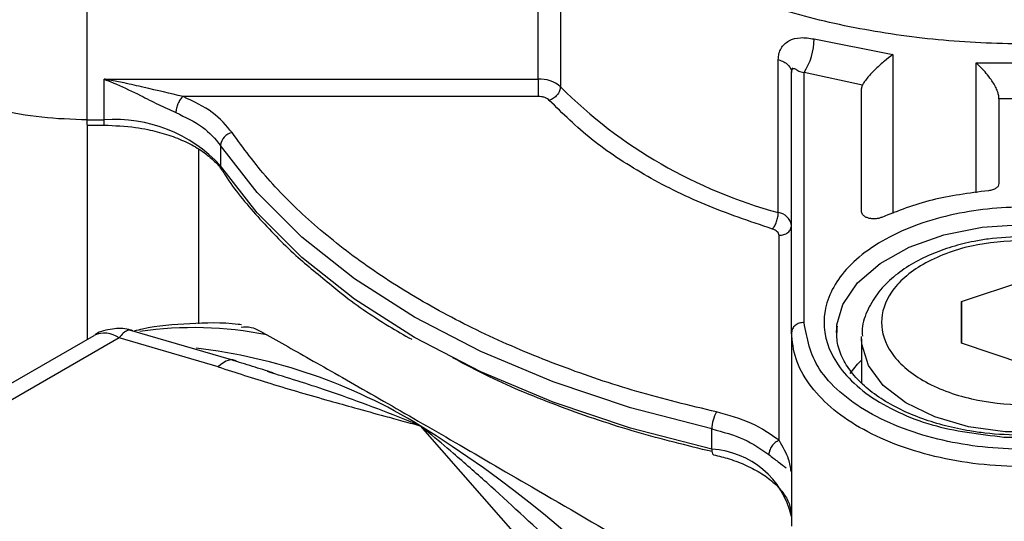
# Model space of a CAD drawing. Units: millimetres. Extents: x 20 to 833, y 20 to 574.
# Drawn here: x 633 to 686, y 268 to 295 of the extents above; entities that cross this region are included whole.
import ezdxf

# ---------------------------------------------------------------- set-up
doc = ezdxf.new("R2010")
doc.units = ezdxf.units.MM
doc.header["$LTSCALE"] = 2

msp = doc.modelspace()

# ---------------------------------------------------------------- linework, layer by layer
at = {"color": 7, "linetype": 'Continuous', "lineweight": 25}
for p, q in [((636.88, 289.543), (636.88, 299.885)), ((660.962, 291.72), (660.962, 299.885)), ((662.14, 299.476), (662.14, 291.311)), ((675.68, 293.863), (679.88, 293.027)), ((673.771, 284.596), (673.771, 292.762)), ((679.88, 293.027), (679.88, 284.538)), ((674.489, 292.331), (674.568, 292.284)), ((684.335, 292.581), (689.426, 292.581)), ((684.335, 285.651), (684.335, 292.581)), ((637.786, 291.72), (660.962, 291.72)), ((637.786, 289.542), (637.786, 291.72)), ((674.48, 278.179), (674.48, 292.081)), ((675.147, 278.724), (675.147, 292.069)), ((678.264, 291.402), (675.147, 292.069)), ((678.214, 291.193), (678.264, 291.402)), ((678.214, 284.639), (678.214, 291.193)), ((678.214, 284.639), (678.214, 291.193)), ((660.962, 290.791), (642.002, 290.791)), ((685.547, 290.673), (685.547, 290.728)), ((685.547, 290.673), (685.547, 286.139)), ((688.214, 290.673), (685.547, 290.673)), ((636.88, 289.542), (637.786, 289.542)), ((636.88, 289.261), (637.786, 289.261)), ((636.88, 289.261), (636.88, 277.817)), ((642.82, 287.997), (642.82, 278.648)), ((644.001, 288.176), (644.001, 287.087)), ((644.073, 286.848), (644.066, 286.859)), ((673.814, 272.427), (673.814, 283.372)), ((683.547, 279.835), (686.88, 280.946)), ((683.547, 277.613), (683.547, 279.835)), ((683.547, 279.835), (683.547, 277.613)), ((626.495, 271.822), (637.253, 278.032)), ((644.585, 276.722), (639.153, 278.314)), ((674.48, 278.179), (674.48, 267.837)), ((638.587, 277.9), (627.828, 271.69)), ((643.886, 276.346), (638.587, 277.9)), ((678.213, 277.853), (678.216, 277.963)), ((678.213, 277.853), (678.213, 275.496)), ((686.88, 276.502), (683.547, 277.613)), ((654.663, 273.203), (660.107, 266.982)), ((670.227, 271.947), (670.227, 273.036)), ((674.48, 270.537), (674.48, 268.36))]:
    msp.add_line(p, q, dxfattribs=at)
at = {"color": 7, "linetype": 'Continuous', "lineweight": 25, "flags": 128}
for points in [[(660.962, 291.72), (660.962, 291.606), (660.962, 291.482), (660.962, 291.353), (660.962, 291.222), (660.962, 291.096), (660.962, 290.979), (660.962, 290.876), (660.962, 290.791)], [(637.786, 289.261), (637.786, 289.27), (637.786, 289.305), (637.786, 289.363), (637.786, 289.444), (637.786, 289.542)], [(670.227, 273.036), (665.876, 274.164), (661.751, 275.547), (657.897, 277.169), (654.353, 279.012), (651.16, 281.058), (648.351, 283.283), (645.956, 285.664), (644.001, 288.176)], [(670.227, 271.947), (665.876, 273.076), (661.751, 274.458), (657.897, 276.08), (654.353, 277.924), (651.16, 279.969), (648.351, 282.194), (645.956, 284.576), (644.001, 287.087)], [(676.905, 278.587), (677.222, 279.676), (678.005, 280.839), (679.203, 281.879), (680.76, 282.745), (682.604, 283.398), (684.647, 283.806), (686.794, 283.952), (688.946, 283.828), (691.001, 283.439), (692.863, 282.805), (694.446, 281.954), (695.675, 280.927), (696.492, 279.772), (696.861, 278.542), (696.88, 278.18)], [(676.88, 278.179), (676.891, 278.442), (676.905, 278.587)], [(695.547, 277.849), (695.532, 277.562), (695.183, 276.418), (694.386, 275.351), (693.184, 274.42), (691.643, 273.673), (689.844, 273.151), (687.886, 272.884), (685.874, 272.884), (683.916, 273.151), (682.118, 273.673), (680.576, 274.42), (679.375, 275.351), (678.578, 276.418), (678.228, 277.562), (678.213, 277.853)], [(644.862, 276.628), (644.764, 276.685), (644.657, 276.716), (644.541, 276.72), (644.418, 276.697), (644.29, 276.648), (644.158, 276.572), (644.022, 276.471), (643.886, 276.346)], [(677.609, 275.988), (678.005, 276.485), (678.213, 276.704)], [(670.227, 271.947), (670.232, 271.848), (670.245, 271.766), (670.268, 271.705), (670.298, 271.667), (670.319, 271.656)]]:
    msp.add_lwpolyline(points, dxfattribs=at)
at = {"color": 7, "linetype": 'Continuous', "lineweight": 25}
for centre, radius, start, end in [((672.301, 293.891), 3.379, 327.366, 359.5225), ((661.054, 290.084), 1.639, 48.4757, 93.2067), ((680.571, 309.807), 26.112, 225.1013, 254.9047), ((638.381, 281.956), 7.61, 42.3988, 94.485), ((644.769, 288.102), 0.772, 100.9698, 174.4954), ((644.411, 287.081), 0.411, 179.1565, 212.8239), ((673.647, 283.757), 0.848, 10.7896, 81.5936), ((637.806, 276.81), 1.341, 54.3818, 114.314), ((642.589, 258.706), 19.74, 78.6487, 98.4291), ((639.222, 247.966), 29.587, 58.5401, 83.26), ((672.079, 273.025), 1.852, 150.4235, 179.6536), ((621.069, 219.347), 63.475, 28.85561, 58.04533), ((669.971, 267.329), 4.625, 12.8743, 86.8302)]:
    msp.add_arc(centre, radius, start, end, dxfattribs=at)
for points in [[(703.975, 296.965), (702.717, 296.458), (700.201, 295.444), (695.945, 294.401), (691.478, 293.747), (686.88, 293.53), (682.281, 293.747), (677.815, 294.401), (673.559, 295.445), (671.043, 296.458), (669.785, 296.965)], [(636.88, 289.543), (636.069, 289.569), (634.446, 289.623), (632.104, 290.048), (629.947, 290.71), (628.056, 291.607), (626.502, 292.698), (625.356, 293.944), (624.619, 295.295), (624.526, 296.232), (624.48, 296.701)], [(662.14, 291.311), (662.131, 291.237), (662.114, 291.088), (661.977, 290.867), (661.783, 290.681), (661.628, 290.618), (661.551, 290.586)], [(642.002, 290.791), (641.952, 290.741), (641.852, 290.642), (641.725, 290.412), (641.636, 290.16), (641.625, 290.007), (641.619, 289.931)], [(644.622, 288.86), (644.309, 289.237), (643.683, 289.993), (642.563, 290.525), (642.002, 290.791)], [(641.619, 289.931), (642.128, 289.69), (643.147, 289.206), (643.716, 288.519), (644.001, 288.176)], [(685.547, 286.139), (685.539, 286.094), (685.523, 286.003), (685.396, 285.884), (685.213, 285.794), (685.059, 285.77), (684.983, 285.759)], [(684.983, 285.759), (683.955, 285.627), (681.9, 285.362), (680.16, 284.678), (679.29, 284.336)], [(673.459, 283.712), (673.5, 283.765), (673.582, 283.87), (673.685, 284.108), (673.757, 284.367), (673.766, 284.52), (673.771, 284.596)], [(679.29, 284.336), (679.238, 284.316), (679.134, 284.277), (678.95, 284.252), (678.763, 284.255), (678.584, 284.289), (678.428, 284.349), (678.308, 284.433), (678.229, 284.532), (678.219, 284.603), (678.214, 284.639)], [(673.814, 283.372), (673.901, 283.38), (674.076, 283.396), (674.296, 283.522), (674.45, 283.702), (674.47, 283.845), (674.48, 283.916)], [(673.814, 283.372), (673.809, 283.407), (673.799, 283.476), (673.724, 283.572), (673.612, 283.656), (673.51, 283.693), (673.459, 283.712)], [(675.147, 278.724), (675.059, 278.715), (674.884, 278.699), (674.664, 278.573), (674.51, 278.393), (674.49, 278.251), (674.48, 278.179)], [(699.28, 278.18), (699.234, 277.711), (699.142, 276.774), (698.404, 275.422), (697.258, 274.177), (695.704, 273.085), (693.814, 272.189), (691.656, 271.523), (689.315, 271.113), (686.88, 270.975), (684.445, 271.113), (682.104, 271.523), (679.947, 272.189), (678.056, 273.085), (676.502, 274.177), (675.356, 275.422), (674.619, 276.774), (674.526, 277.711), (674.48, 278.179)], [(673.814, 272.427), (673.353, 272.75), (672.432, 273.397), (671.123, 273.758), (670.468, 273.939)], [(670.227, 273.036), (670.822, 272.872), (672.012, 272.543), (672.849, 271.955), (673.268, 271.661)], [(673.814, 272.427), (673.742, 272.389), (673.599, 272.315), (673.419, 272.116), (673.293, 271.885), (673.276, 271.736), (673.268, 271.661)]]:
    msp.add_open_spline(points, degree=3, dxfattribs=at)
for points, knots in [([(673.771, 292.762), (673.778, 292.87), (673.792, 293.086), (673.908, 293.366), (674.089, 293.599), (674.413, 293.83), (674.941, 293.984), (675.434, 293.904), (675.68, 293.863)], [0, 0, 0, 0, 0.125809, 0.250477, 0.374741, 0.500996, 0.750454, 1, 1, 1, 1]), ([(673.771, 292.762), (673.873, 292.724), (674.076, 292.649), (674.307, 292.483), (674.39, 292.353), (674.431, 292.287)], [0, 0, 0, 0, 0.333338, 0.666676, 1, 1, 1, 1]), ([(679.88, 293.027), (679.735, 292.918), (679.443, 292.699), (679.052, 292.346), (678.754, 292.047), (678.546, 291.814), (678.369, 291.59), (678.298, 291.463), (678.264, 291.402)], [0, 0, 0, 0, 0.250122, 0.499979, 0.632767, 0.75025, 0.878926, 1, 1, 1, 1]), ([(674.431, 292.287), (674.431, 292.287), (674.479, 292.224), (674.479, 292.153), (674.48, 292.081)], [0, 0, 0, 0, 0.000043, 1, 1, 1, 1]), ([(674.48, 292.081), (674.481, 292.108), (674.484, 292.159), (674.505, 292.219), (674.534, 292.263), (674.556, 292.277), (674.568, 292.284)], [0, 0, 0, 0, 0.265751, 0.515915, 0.757933, 1, 1, 1, 1]), ([(674.568, 292.284), (674.592, 292.288), (674.64, 292.295), (674.696, 292.254), (674.742, 292.222), (674.791, 292.188), (674.863, 292.15), (674.984, 292.109), (675.094, 292.082), (675.147, 292.069)], [0, 0, 0, 0, 0.1663759, 0.3332807, 0.440208, 0.500278, 0.6671126, 0.839656, 1, 1, 1, 1]), ([(685.547, 290.728), (685.54, 290.795), (685.527, 290.933), (685.398, 291.267), (685.099, 291.763), (684.704, 292.238), (684.424, 292.498), (684.335, 292.581)], [0, 0, 0, 0, 0.120925, 0.250247, 0.4998, 0.841289, 1, 1, 1, 1]), ([(637.786, 291.72), (637.948, 291.656), (638.171, 291.568), (638.817, 291.288), (639.629, 290.905), (640.698, 290.349), (641.311, 290.071), (641.619, 289.931)], [0, 0, 0, 0, 0.1243528, 0.1703589, 0.4973962, 0.7473001, 1, 1, 1, 1]), ([(642.002, 290.791), (641.311, 290.953), (640.269, 291.197), (638.954, 291.496), (638.272, 291.634), (637.925, 291.696), (637.826, 291.714), (637.796, 291.718), (637.786, 291.72)], [0, 0, 0, 0, 0.496439, 0.748004, 0.929999, 0.979, 0.993, 1, 1, 1, 1]), ([(661.551, 290.586), (661.519, 290.616), (661.455, 290.675), (661.31, 290.739), (661.143, 290.783), (661.023, 290.788), (660.962, 290.791)], [0, 0, 0, 0, 0.249214, 0.499942, 0.749222, 1, 1, 1, 1]), ([(673.459, 283.712), (672.235, 284.126), (669.774, 284.958), (666.545, 286.595), (663.709, 288.459), (662.268, 289.88), (661.551, 290.586)], [0, 0, 0, 0, 0.248606, 0.5, 0.751394, 1, 1, 1, 1]), ([(636.88, 289.273), (636.88, 289.27), (636.88, 289.261), (636.88, 289.349), (636.88, 289.478), (636.88, 289.542)], [0, 0, 0, 0, 0.177785, 0.588893, 1, 1, 1, 1]), ([(637.786, 289.261), (638.354, 289.239), (639.149, 289.208), (640.258, 289.009), (641.138, 288.782), (642.066, 288.426), (642.892, 287.985), (643.556, 287.468), (643.946, 287.078), (644.051, 286.872), (644.06, 286.854)], [0, 0, 0, 0, 0.2055706, 0.2879023, 0.4219686, 0.5569081, 0.6975284, 0.8404676, 0.9865782, 1, 1, 1, 1]), ([(670.468, 273.939), (669.039, 274.287), (666.182, 274.985), (662.131, 276.356), (658.302, 277.955), (654.767, 279.795), (651.578, 281.836), (648.809, 284.046), (646.434, 286.385), (645.226, 288.035), (644.622, 288.86)], [0, 0, 0, 0, 0.123646, 0.247283, 0.373651, 0.5, 0.626368, 0.752717, 0.876363, 1, 1, 1, 1]), ([(644.088, 286.859), (644.147, 286.761), (644.66, 285.903), (645.959, 284.371), (647.831, 282.399), (649.291, 281.226), (649.948, 280.698)], [0, 0, 0, 0, 0.043955, 0.3835164, 0.7225089, 1, 1, 1, 1]), ([(685.818, 272.597), (684.497, 272.756), (682.465, 273), (680.126, 273.907), (678.565, 274.796), (677.357, 275.857), (676.322, 277.358), (676.01, 279.352), (677, 281.27), (678.53, 282.623), (680.078, 283.524), (681.914, 284.222), (684.514, 284.819), (687.968, 284.999), (691.292, 284.428), (693.635, 283.545), (695.195, 282.651), (696.404, 281.591), (697.439, 280.09), (697.75, 278.096), (696.76, 276.177), (695.231, 274.825), (693.682, 273.923), (691.847, 273.23), (689.243, 272.609), (687.167, 272.601), (685.818, 272.597)], [0, 0, 0, 0, 0.059864, 0.09209, 0.125, 0.15791, 0.190136, 0.25, 0.309864, 0.34209, 0.375, 0.40791, 0.440136, 0.5, 0.559864, 0.59209, 0.625, 0.65791, 0.690136, 0.75, 0.809864, 0.84209, 0.875, 0.90791, 0.940136, 1, 1, 1, 1]), ([(686.88, 283.307), (686.238, 283.283), (685.336, 283.25), (684.059, 283.031), (683.022, 282.776), (681.889, 282.364), (680.831, 281.829), (679.888, 281.162), (679.097, 280.365), (678.531, 279.434), (678.226, 278.615), (678.252, 278.121), (678.259, 277.99)], [0, 0, 0, 0, 0.147444, 0.206965, 0.304511, 0.403742, 0.508507, 0.616356, 0.726845, 0.839991, 0.957357, 1, 1, 1, 1]), ([(686.88, 283.111), (687.836, 283.053), (689.307, 282.963), (691.077, 282.415), (692.293, 281.849), (693.28, 281.146), (694.198, 280.125), (694.664, 278.724), (694.198, 277.323), (693.28, 276.301), (692.293, 275.599), (691.077, 275.029), (689.307, 274.5), (686.88, 274.231), (684.454, 274.5), (682.684, 275.029), (681.468, 275.599), (680.481, 276.301), (679.563, 277.323), (679.097, 278.724), (679.563, 280.125), (680.481, 281.146), (681.468, 281.849), (682.684, 282.415), (684.454, 282.963), (685.924, 283.053), (686.88, 283.111)], [0, 0, 0, 0, 0.059864, 0.09209, 0.125, 0.15791, 0.190136, 0.25, 0.309864, 0.34209, 0.375, 0.40791, 0.440136, 0.5, 0.559864, 0.59209, 0.625, 0.65791, 0.690136, 0.75, 0.809864, 0.84209, 0.875, 0.90791, 0.940136, 1, 1, 1, 1]), ([(649.948, 280.698), (650.088, 280.58), (651, 279.81), (652.419, 278.84), (653.799, 278.053), (654.208, 277.82)], [0, 0, 0, 0, 0.112535, 0.73682, 1, 1, 1, 1]), ([(645.124, 278.593), (645.067, 278.601), (644.125, 278.73), (642.354, 278.667), (640.492, 278.549), (639.545, 278.293), (639.399, 278.254)], [0, 0, 0, 0, 0.028893, 0.471809, 0.918424, 1, 1, 1, 1]), ([(698.614, 278.724), (698.457, 277.872), (698.216, 276.561), (696.753, 274.984), (695.238, 273.9), (693.359, 273.02), (690.627, 272.202), (686.88, 271.787), (683.133, 272.202), (680.402, 273.02), (678.522, 273.9), (677.008, 274.983), (675.544, 276.561), (675.303, 277.872), (675.147, 278.724)], [0, 0, 0, 0, 0.119728, 0.18418, 0.25, 0.31582, 0.380272, 0.5, 0.619728, 0.68418, 0.75, 0.81582, 0.880272, 1, 1, 1, 1]), ([(686.88, 272.688), (686.183, 272.711), (685.204, 272.742), (683.814, 272.947), (682.684, 273.186), (681.439, 273.567), (680.272, 274.056), (679.221, 274.648), (678.332, 275.326), (677.628, 276.072), (677.137, 276.88), (676.861, 277.706), (676.906, 278.262), (676.928, 278.532)], [0, 0, 0, 0, 0.125168, 0.175464, 0.257893, 0.341674, 0.429694, 0.51957, 0.61076, 0.703518, 0.799435, 0.902663, 1, 1, 1, 1]), ([(639.245, 278.289), (639.199, 278.306), (638.881, 278.428), (638.212, 278.381), (637.554, 278.261), (637.288, 278.041), (637.266, 278.022)], [0, 0, 0, 0, 0.071338, 0.496286, 0.957481, 1, 1, 1, 1]), ([(639.321, 278.265), (639.301, 278.279), (639.219, 278.337), (639.049, 278.307), (638.819, 278.173), (638.664, 277.991), (638.587, 277.9)], [0, 0, 0, 0, 0.106119, 0.424587, 0.715636, 1, 1, 1, 1]), ([(645.102, 278.475), (645.272, 278.491), (645.649, 278.528), (646.181, 278.226), (646.474, 278.059)], [0, 0, 0, 0, 0.449377, 1, 1, 1, 1]), ([(646.474, 278.059), (647.318, 277.585), (649.03, 276.624), (652.364, 274.717), (656.241, 272.481), (660.888, 269.783), (664.398, 267.728), (666.327, 266.599)], [0, 0, 0, 0, 0.187974, 0.381017, 0.569128, 0.763092, 1, 1, 1, 1]), ([(646.807, 276.03), (646.443, 276.144), (645.71, 276.372), (644.961, 276.605), (644.585, 276.722)], [0, 0, 0, 0, 0.4979647, 1, 1, 1, 1]), ([(670.24, 271.82), (668.888, 272.15), (666.106, 272.828), (662.141, 274.185), (658.849, 275.517), (657.049, 276.484), (656.409, 276.827)], [0, 0, 0, 0, 0.2679369, 0.5511044, 0.8404637, 1, 1, 1, 1]), ([(643.886, 276.346), (644.818, 276.045), (646.773, 275.414), (649.217, 274.707), (651.252, 274.137), (652.389, 273.823), (653.249, 273.589), (653.743, 273.454), (654.156, 273.342), (654.44, 273.266), (654.563, 273.23), (654.626, 273.213), (654.652, 273.206), (654.663, 273.203)], [0, 0, 0, 0, 0.265356, 0.556321, 0.678829, 0.82705, 0.86937, 0.915189, 0.962706, 0.982766, 0.992971, 0.996867, 1, 1, 1, 1]), ([(654.663, 273.203), (654.662, 273.204), (654.646, 273.211), (654.589, 273.234), (654.378, 273.321), (652.735, 273.984), (650.041, 274.999), (647.569, 275.769), (646.508, 276.1)], [0, 0, 0, 0, 0.000577, 0.005741, 0.020633, 0.077873, 0.60396, 1, 1, 1, 1]), ([(661.797, 266.852), (660.595, 267.976), (658.788, 269.667), (656.585, 271.603), (655.446, 272.564), (654.867, 273.038), (654.719, 273.159), (654.679, 273.191), (654.668, 273.2), (654.664, 273.203), (654.663, 273.203)], [0, 0, 0, 0, 0.498274, 0.748926, 0.935313, 0.98286, 0.99523, 0.998565, 0.99952, 1, 1, 1, 1]), ([(674.457, 270.756), (674.43, 270.969), (674.367, 271.461), (674.014, 272.077), (673.814, 272.427)], [0, 0, 0, 0, 0.431882, 1, 1, 1, 1]), ([(627.828, 271.69), (629.44, 270.31), (632.66, 267.554), (638.432, 263.834), (644.877, 260.501), (649.651, 258.643), (652.041, 257.712)], [0, 0, 0, 0, 0.250271, 0.499997, 0.749725, 1, 1, 1, 1]), ([(670.317, 271.649), (670.599, 271.582), (671.221, 271.433), (672.093, 271.091), (672.916, 270.651), (673.597, 270.134), (674.1, 269.563), (674.423, 268.964), (674.455, 268.567), (674.471, 268.364)], [0, 0, 0, 0, 0.112125, 0.248376, 0.390362, 0.534691, 0.682221, 0.837438, 1, 1, 1, 1]), ([(673.268, 271.661), (673.444, 271.526), (673.838, 271.222), (674.065, 271.049), (674.191, 270.952)], [0, 0, 0, 0, 0.445197, 1, 1, 1, 1]), ([(636.745, 261.963), (634.744, 263.194), (630.746, 265.653), (627.471, 268.407), (625.835, 269.784)], [0, 0, 0, 0, 0.5004808, 1, 1, 1, 1])]:
    msp.add_open_spline(points, degree=3, knots=knots, dxfattribs=at)

doc.saveas('drawing.dxf')
